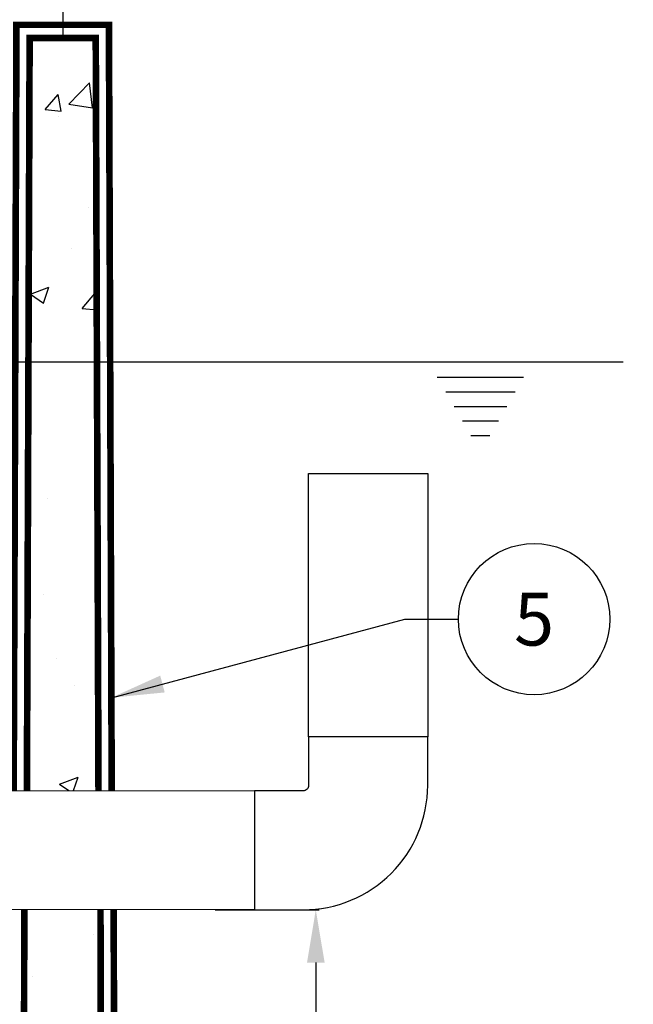
# Model space of a CAD drawing. Extents: x -1 to 405, y 0 to 314.
# Drawn here: x 113 to 136, y 148 to 185 of the extents above; entities that cross this region are included whole.
import ezdxf

# ---------------------------------------------------------------- set-up
doc = ezdxf.new("R2010")
doc.units = 0
doc.header["$LTSCALE"] = 20
doc.header["$MEASUREMENT"] = 0
doc.linetypes.add('CENTER', pattern=[2, 1.25, -0.25, 0.25, -0.25])
doc.linetypes.add('HIDDEN', pattern=[0.375, 0.25, -0.125])
doc.layers.get('DEFPOINTS').update_dxf_attribs({"linetype": 'CONTINUOUS'})
for name, color, linetype in [('CON', 6, 'CONTINUOUS'), ('DIM', 1, 'CONTINUOUS'), ('Dimensions', 1, 'CONTINUOUS'), ('PVF', 3, 'CONTINUOUS')]:
    doc.layers.add(name, color=color, linetype=linetype)
doc.styles.add('SIMPLEX', font='SIMPLEX.SHX', dxfattribs={"width": 0.9})
doc.dimstyles.get("Standard").update_dxf_attribs({"dimtxt": 2, "dimasz": 2, "dimexe": 0.125, "dimexo": 0.5, "dimgap": 0.75, "dimtad": 0, "dimtih": 1, "dimtoh": 1, "dimdec": 1, "dimlfac": 0.083333, "dimzin": 0, "dimdsep": 46, "dimlunit": 5, "dimtxsty": 'SIMPLEX', "dimcen": 1, "dimadec": 0, "dimazin": 0, "dimtfac": 1, "dimtdec": 1, "dimtofl": 0, "dimtmove": 0, "dimatfit": 3, "dimfxl": 1, "dimtolj": 1, "dimtzin": 0, "dimarcsym": 0})
doc.dimstyles.new('STANDARD$0', dxfattribs={"dimtxt": 2, "dimasz": 2, "dimexe": 0.125, "dimexo": 0.5, "dimgap": 0.75, "dimtad": 0, "dimtih": 1, "dimtoh": 1, "dimdec": 1, "dimlfac": 0.083333, "dimzin": 0, "dimdsep": 46, "dimlunit": 5, "dimtxsty": 'SIMPLEX', "dimcen": 1, "dimadec": 0, "dimazin": 0, "dimtfac": 1, "dimtdec": 1, "dimtofl": 0, "dimtmove": 0, "dimatfit": 3, "dimfxl": 1, "dimtolj": 1, "dimtzin": 0, "dimarcsym": 0})
pattern_1 = [(50, (-329.5134, -53.3074), (7.1726, -0.62752), [0.75, -8.25]), (355, (-329.5134, -53.307), (-1.38751, 7.52192), [0.6, -6.6]), (100.4514, (-328.916, -53.3596), (5.78509, 6.8944), [0.6374, -7.01142]), (46.1842, (-329.513, -51.307), (10.67241, -1.6552), [1.125, -12.375]), (96.6356, (-328.624, -51.445), (9.34662, 9.74119), [0.9561, -10.51714]), (351.1842, (-329.513, -51.307), (9.34662, 9.74119), [0.9, -9.9]), (21, (-328.5134, -51.8074), (5.96907, -4.02619), [0.75, -8.25]), (326, (-328.5134, -51.807), (2.43315, 7.2515), [0.6, -6.6]), (71.4514, (-328.016, -52.143), (8.40222, 3.22531), [0.6374, -7.01142]), (37.5, (-329.5134, -53.3074), (0.121599, 3.328939), [0, -6.52, 0, -6.7, 0, -6.625]), (7.5, (-329.5134, -53.3074), (2.630695, 3.944117), [0, -3.82, 0, -6.37, 0, -2.525]), (327.5, (-331.7434, -53.3074), (5.338224, -0.225549), [0, -2.5, 0, -7.8, 0, -10.35]), (317.5, (-332.7434, -53.3074), (5.83186, 1.00105), [0, -3.25, 0, -5.18, 0, -7.35])]

# ---------------------------------------------------------------- blocks, each defined once
blk = doc.blocks.new('*D23')
at = {"layer": 'DEFPOINTS', "color": 0, "linetype": 'Continuous', "transparency": 16777216}
for p in [(119.979, 151.454), (116.221, 115.417), (124.289, 115.417)]:
    blk.add_point(p, dxfattribs=at)
at = {"layer": 'DIM', "color": 0, "linetype": 'Continuous', "lineweight": -2, "transparency": 16777216}
for p, q in [((120.479, 151.454), (124.414, 151.454)), ((124.289, 149.454), (124.289, 134.782)), ((124.289, 117.417), (124.289, 131.282)), ((116.721, 115.417), (124.414, 115.417))]:
    blk.add_line(p, q, dxfattribs=at)
at = {"layer": 'DIM', "color": 0, "linetype": 'Continuous', "transparency": 16777216}
for points in [[(123.956, 149.454), (124.623, 149.454), (124.289, 151.454)], [(123.956, 117.417), (124.623, 117.417), (124.289, 115.417)]]:
    blk.add_solid(points, dxfattribs=at)
at = {"layer": 'DIM', "color": 0, "linetype": 'Continuous', "transparency": 16777216, "insert": (124.289, 133.032), "char_height": 2, "attachment_point": 5, "style": 'SIMPLEX'}
blk.add_mtext('\\A1;XX', dxfattribs=at)

msp = doc.modelspace()

# ---------------------------------------------------------------- hatches: boundary and pattern name
at = {"layer": 'DIM', "linetype": 'Continuous'}
h = msp.add_hatch(dxfattribs=at)
h.set_pattern_fill('AR-CONC', color=9)
h.set_pattern_definition(pattern_1)
h.paths.add_polyline_path([(115.971, 184.417), (113.471, 184.417), (113.344, 155.958), (116.125, 155.964)])
h = msp.add_hatch(dxfattribs=at)
h.set_pattern_fill('AR-CONC', color=9)
h.set_pattern_definition(pattern_1)
h.paths.add_polyline_path([(155.221, 173.417), (150.429, 173.417), (149.221, 115.417), (116.221, 115.417), (116.158, 151.461), (113.32, 151.461), (113.221, 115.417), (51.221, 115.417), (50.012, 173.417), (45.221, 173.417), (45.221, 109.417), (155.221, 109.417)])

# ---------------------------------------------------------------- linework, layer by layer
at = {"layer": 'CON', "linetype": 'Continuous', "const_width": 0.25}
for points in [[(113.268, 151.463), (113.221, 115.417), (51.221, 115.417), (49.721, 187.417), (45.221, 187.417), (45.221, 109.417), (155.221, 109.417), (155.221, 187.417), (150.721, 187.417), (149.221, 115.417), (116.221, 115.417), (116.15, 151.459)], [(116.074, 155.959), (115.971, 184.417), (113.471, 184.417), (113.368, 155.962)]]:
    msp.add_lwpolyline(points, dxfattribs=at)
at = {"layer": 'CON', "linetype": 'HIDDEN', "ltscale": 0.25, "const_width": 0.25}
for points in [[(116.65, 151.458), (116.719, 115.917), (148.731, 115.917), (150.189, 185.917), (126.183, 185.917)], [(112.868, 155.963), (112.973, 184.917), (116.469, 184.917), (116.574, 155.958)]]:
    msp.add_lwpolyline(points, dxfattribs=at)
at = {"layer": 'DIM', "color": 9, "linetype": 'CENTER', "ltscale": 0.25}
msp.add_lwpolyline([(114.736, 184.417), (114.721, 204.792)], dxfattribs=at)
at = {"layer": 'DIM', "linetype": 'Continuous'}
msp.add_circle((132.541, 162.444), 2.86, dxfattribs=at)
at = {"layer": 'Dimensions', "color": 9, "linetype": 'Continuous'}
for p, q in [((132.146, 171.579), (128.882, 171.579)), ((131.828, 171.027), (129.201, 171.027)), ((131.509, 170.475), (129.519, 170.475)), ((131.191, 169.924), (129.838, 169.924)), ((130.872, 169.372), (130.156, 169.372))]:
    msp.add_line(p, q, dxfattribs=at)
at = {"layer": 'Dimensions', "color": 9}
msp.add_lwpolyline([(50.553, 172.167), (135.908, 172.167)], dxfattribs=at)
at = {"layer": 'PVF', "linetype": 'Continuous'}
for points in [[(124.019, 157.997), (124.019, 167.951), (128.519, 167.951), (128.519, 157.997)], [(121.974, 151.451), (109.335, 151.468), (109.335, 155.968), (121.974, 155.951)]]:
    msp.add_lwpolyline(points, close=True, dxfattribs=at)
msp.add_lwpolyline([(124.019, 157.997), (124.019, 156.156, -0.414214), (123.815, 155.951), (121.974, 155.951), (121.974, 151.451), (123.815, 151.451, 0.414214), (128.519, 156.156), (128.519, 157.997)], format="xyb", close=True, dxfattribs=at)

# ---------------------------------------------------------------- texts
at = {"layer": 'DIM', "linetype": 'Continuous', "insert": (132.541, 162.444), "char_height": 2, "attachment_point": 5, "style": 'SIMPLEX'}
msp.add_mtext('\\A1;5', dxfattribs=at)

# ---------------------------------------------------------------- dimensions: what is measured, and where the dimension line sits
at = {"layer": 'DIM', "linetype": 'Continuous'}
dim = msp.add_linear_dim(base=(124.289, 115.417), p1=(119.979, 151.454), p2=(116.221, 115.417), angle=90, text='XX', dimstyle='STANDARD$0', override={"dimlfac": 1, "dimpost": '"'}, dxfattribs=at)
dim.commit()
dim.dimension.update_dxf_attribs({"geometry": '*D23', "text_midpoint": (124.289, 133.032), "dimtype": 128})

# ---------------------------------------------------------------- leaders
msp.add_leader([(116.561, 159.471), (127.652, 162.444), (129.681, 162.444)], dimstyle='Standard', override={"dimgap": 0.75, "dimtad": 0}, dxfattribs=at)

doc.saveas('drawing.dxf')
